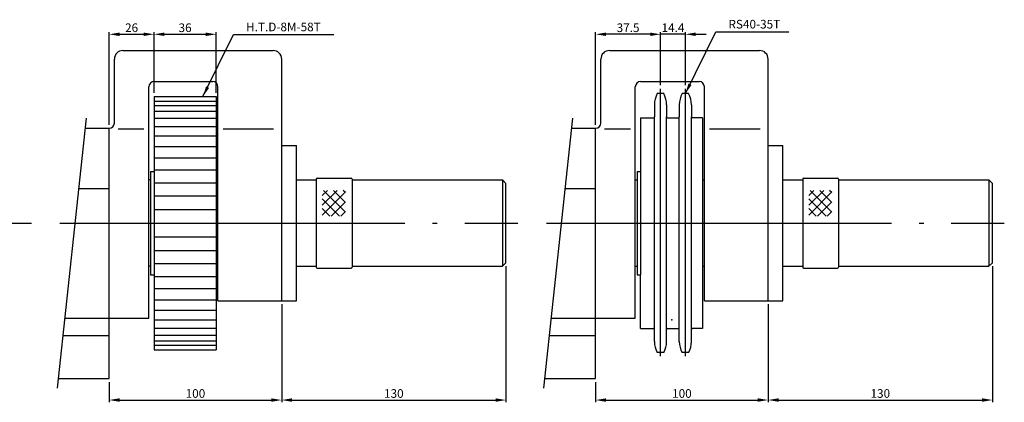
# Model space of a CAD drawing. Extents: x 120 to 1014, y 44 to 786.
# Drawn here: x 443 to 1014, y 565 to 786 of the extents above; entities that cross this region are included whole.
import ezdxf

# ---------------------------------------------------------------- set-up
doc = ezdxf.new("R2010")
doc.units = 0
doc.header["$LTSCALE"] = 13.333333
doc.header["$MEASUREMENT"] = 0
doc.linetypes.add('ACAD_ISO05W100', pattern=[34, 24, -3, 0.5, -3, 0.5, -3])
doc.linetypes.add('C15', pattern=[17.6, 15, -1.2, 0.2, -1.2])
doc.layers.get('0').update_dxf_attribs({"linetype": 'CONTINUOUS'})
doc.layers.get('DEFPOINTS').update_dxf_attribs({"linetype": 'CONTINUOUS'})
for name, color, linetype in [('1', 2, 'C15'), ('4', 4, 'CONTINUOUS'), ('5', 4, 'ACAD_ISO05W100')]:
    doc.layers.add(name, color=color, linetype=linetype)
doc.styles.get("Standard").update_dxf_attribs({"font": 'SIMPLEX.shx', "width": 0.75})
doc.dimstyles.get("Standard").update_dxf_attribs({"dimtxt": 5, "dimasz": 6, "dimexe": 1.3, "dimexo": 2, "dimgap": 1.3, "dimtad": 1, "dimdec": 4, "dimtxsty": 'STANDARD', "dimcen": 0, "dimclrd": 256, "dimclre": 256, "dimclrt": 1, "dimazin": 3, "dimtfac": 0.5, "dimtdec": 4, "dimtmove": 0, "dimatfit": 3, "dimtolj": 1})

# ---------------------------------------------------------------- blocks, each defined once
blk = doc.blocks.new('*D30')
at = {"linetype": 'BYBLOCK'}
for p, q in [((1007.17, 643.56), (1007.17, 564.81)), ((877.17, 621.56), (877.17, 564.81)), ((883.17, 566.11), (1001.17, 566.11))]:
    blk.add_line(p, q, dxfattribs=at)
for points in [[(883.17, 567.11), (883.17, 565.11), (877.17, 566.11)], [(1001.17, 567.11), (1001.17, 565.11), (1007.17, 566.11)]]:
    blk.add_solid(points, dxfattribs=at)
at = {"layer": 'DEFPOINTS', "color": 0, "linetype": 'BYBLOCK'}
for p in [(1007.17, 645.56), (877.17, 623.56), (1007.17, 566.11)]:
    blk.add_point(p, dxfattribs=at)
at = {"color": 1, "linetype": 'BYBLOCK', "insert": (942.17, 569.91), "char_height": 5, "attachment_point": 5}
blk.add_mtext('\\A1;130', dxfattribs=at)
blk = doc.blocks.new('*D31')
at = {"linetype": 'BYBLOCK'}
for p, q in [((777.17, 725.56), (777.17, 779.25)), ((808.77, 777.95), (783.17, 777.95)), ((814.77, 748.4), (814.77, 779.25))]:
    blk.add_line(p, q, dxfattribs=at)
for points in [[(783.17, 778.95), (783.17, 776.95), (777.17, 777.95)], [(808.77, 778.95), (808.77, 776.95), (814.77, 777.95)]]:
    blk.add_solid(points, dxfattribs=at)
at = {"layer": 'DEFPOINTS', "color": 0, "linetype": 'BYBLOCK'}
for p in [(777.17, 777.95), (814.77, 746.4), (777.17, 723.56)]:
    blk.add_point(p, dxfattribs=at)
at = {"color": 1, "linetype": 'BYBLOCK', "insert": (795.97, 781.75), "char_height": 5, "attachment_point": 5}
blk.add_mtext('\\A1;37.5', dxfattribs=at)
blk = doc.blocks.new('*D32')
at = {"linetype": 'BYBLOCK'}
for p, q in [((725.18, 643.56), (725.18, 564.81)), ((595.18, 621.56), (595.18, 564.81)), ((601.18, 566.11), (719.18, 566.11))]:
    blk.add_line(p, q, dxfattribs=at)
for points in [[(601.18, 567.11), (601.18, 565.11), (595.18, 566.11)], [(719.18, 567.11), (719.18, 565.11), (725.18, 566.11)]]:
    blk.add_solid(points, dxfattribs=at)
at = {"layer": 'DEFPOINTS', "color": 0, "linetype": 'BYBLOCK'}
for p in [(725.18, 645.56), (595.18, 623.56), (725.18, 566.11)]:
    blk.add_point(p, dxfattribs=at)
at = {"color": 1, "linetype": 'BYBLOCK', "insert": (660.18, 569.91), "char_height": 5, "attachment_point": 5}
blk.add_mtext('\\A1;130', dxfattribs=at)
blk = doc.blocks.new('*D33')
at = {"linetype": 'BYBLOCK'}
for p, q in [((877.17, 621.56), (877.17, 564.81)), ((777.17, 576.56), (777.17, 564.81)), ((783.17, 566.11), (871.17, 566.11))]:
    blk.add_line(p, q, dxfattribs=at)
for points in [[(783.17, 567.11), (783.17, 565.11), (777.17, 566.11)], [(871.17, 567.11), (871.17, 565.11), (877.17, 566.11)]]:
    blk.add_solid(points, dxfattribs=at)
at = {"layer": 'DEFPOINTS', "color": 0, "linetype": 'BYBLOCK'}
for p in [(877.17, 623.56), (777.17, 578.56), (877.17, 566.11)]:
    blk.add_point(p, dxfattribs=at)
at = {"color": 1, "linetype": 'BYBLOCK', "insert": (827.17, 569.91), "char_height": 5, "attachment_point": 5}
blk.add_mtext('\\A1;100', dxfattribs=at)
blk = doc.blocks.new('*D34')
at = {"linetype": 'BYBLOCK'}
for p, q in [((808.77, 777.95), (802.77, 777.95)), ((814.77, 748.4), (814.77, 779.25)), ((829.17, 777.95), (814.77, 777.95)), ((829.17, 748.4), (829.17, 779.25)), ((835.17, 777.95), (841.17, 777.95))]:
    blk.add_line(p, q, dxfattribs=at)
for points in [[(808.77, 778.95), (808.77, 776.95), (814.77, 777.95)], [(835.17, 778.95), (835.17, 776.95), (829.17, 777.95)]]:
    blk.add_solid(points, dxfattribs=at)
at = {"layer": 'DEFPOINTS', "color": 0, "linetype": 'BYBLOCK'}
for p in [(814.77, 777.95), (814.77, 746.4), (829.17, 746.4)]:
    blk.add_point(p, dxfattribs=at)
at = {"color": 1, "linetype": 'BYBLOCK', "insert": (821.97, 781.75), "char_height": 5, "attachment_point": 5}
blk.add_mtext('\\A1;14.4', dxfattribs=at)
blk = doc.blocks.new('*D35')
at = {"linetype": 'BYBLOCK'}
for p, q in [((595.18, 621.56), (595.18, 564.81)), ((495.18, 576.56), (495.18, 564.81)), ((501.18, 566.11), (589.18, 566.11))]:
    blk.add_line(p, q, dxfattribs=at)
for points in [[(501.18, 567.11), (501.18, 565.11), (495.18, 566.11)], [(589.18, 567.11), (589.18, 565.11), (595.18, 566.11)]]:
    blk.add_solid(points, dxfattribs=at)
at = {"layer": 'DEFPOINTS', "color": 0, "linetype": 'BYBLOCK'}
for p in [(595.18, 623.56), (495.18, 578.56), (595.18, 566.11)]:
    blk.add_point(p, dxfattribs=at)
at = {"color": 1, "linetype": 'BYBLOCK', "insert": (545.18, 569.91), "char_height": 5, "attachment_point": 5}
blk.add_mtext('\\A1;100', dxfattribs=at)
blk = doc.blocks.new('*D37')
at = {"linetype": 'BYBLOCK'}
for p, q in [((495.18, 725.56), (495.18, 779.25)), ((501.18, 777.95), (515.18, 777.95)), ((521.18, 743.96), (521.18, 779.25))]:
    blk.add_line(p, q, dxfattribs=at)
for points in [[(501.18, 778.95), (501.18, 776.95), (495.18, 777.95)], [(515.18, 778.95), (515.18, 776.95), (521.18, 777.95)]]:
    blk.add_solid(points, dxfattribs=at)
at = {"layer": 'DEFPOINTS', "color": 0, "linetype": 'BYBLOCK'}
for p in [(521.18, 777.95), (521.18, 741.96), (495.18, 723.56)]:
    blk.add_point(p, dxfattribs=at)
at = {"color": 1, "linetype": 'BYBLOCK', "insert": (508.18, 781.75), "char_height": 5, "attachment_point": 5}
blk.add_mtext('\\A1;26', dxfattribs=at)
blk = doc.blocks.new('*D41')
at = {"linetype": 'BYBLOCK'}
for p, q in [((521.18, 743.96), (521.18, 779.25)), ((527.18, 777.95), (551.18, 777.95)), ((557.18, 743.96), (557.18, 779.25))]:
    blk.add_line(p, q, dxfattribs=at)
for points in [[(527.18, 778.95), (527.18, 776.95), (521.18, 777.95)], [(551.18, 778.95), (551.18, 776.95), (557.18, 777.95)]]:
    blk.add_solid(points, dxfattribs=at)
at = {"layer": 'DEFPOINTS', "color": 0, "linetype": 'BYBLOCK'}
for p in [(557.18, 777.95), (521.18, 741.96), (557.18, 741.96)]:
    blk.add_point(p, dxfattribs=at)
at = {"color": 1, "linetype": 'BYBLOCK', "insert": (539.18, 781.75), "char_height": 5, "attachment_point": 5}
blk.add_mtext('\\A1;36', dxfattribs=at)

msp = doc.modelspace()

# ---------------------------------------------------------------- hatches: boundary and pattern name
h = msp.add_hatch()
h.set_pattern_fill('_U', color=256, scale=4, angle=45, style=0, double=1, pattern_type=0)
h.set_pattern_definition([(45, (-338.2488, 117.9186), (-2.828427, 2.828427), []), (135, (-338.2488, 117.9186), (-2.828427, -2.828427), [])])
h.paths.add_polyline_path([(632.1088, 687.53572), (618.71784, 687.53572), (618.71784, 672.66469), (632.1088, 672.66469)])
h = msp.add_hatch()
h.set_pattern_fill('_U', color=256, scale=4, angle=45, style=0, double=1, pattern_type=0)
h.set_pattern_definition([(45, (-56.259, 117.9186), (-2.828427, 2.828427), []), (135, (-56.259, 117.9186), (-2.828427, -2.828427), [])])
h.paths.add_polyline_path([(914.09844, 687.53572), (900.70749, 687.53572), (900.70749, 672.66469), (914.09844, 672.66469)])

# ---------------------------------------------------------------- linework, layer by layer
for p, q in [((503.17792, 768.56317), (590.17792, 768.56317)), ((785.16756, 768.56317), (872.16756, 768.56317)), ((498.17792, 726.56317), (498.17792, 763.56317)), ((595.17792, 623.56317), (595.17792, 763.56317)), ((780.16756, 726.56317), (780.16756, 763.56317)), ((877.16756, 623.56317), (877.16756, 763.56317)), ((521.17792, 750.56317), (555.17792, 750.56317)), ((803.16756, 750.56317), (837.16756, 750.56317)), ((518.17792, 613.56317), (518.17792, 747.56317)), ((521.17792, 741.96317), (521.17792, 595.16317)), ((521.17792, 741.96317), (557.17792, 741.96317)), ((557.17792, 741.96317), (557.17792, 595.16317)), ((558.17792, 623.56317), (558.17792, 747.56317)), ((800.16756, 613.56317), (800.16756, 747.56317)), ((816.65411, 743.56317), (812.88101, 743.56317)), ((831.05411, 743.56317), (827.28101, 743.56317)), ((840.16756, 623.56317), (840.16756, 747.56317)), ((521.17792, 739.28774), (557.17792, 739.28774)), ((521.17792, 736.75006), (557.17792, 736.75006)), ((811.26756, 737.16317), (811.26756, 730.06317)), ((818.26756, 737.16317), (818.26756, 730.06317)), ((825.66756, 737.16317), (825.66756, 730.06317)), ((832.66756, 737.16317), (832.66756, 730.06317)), ((521.17792, 733.41295), (557.17792, 733.41295)), ((521.17792, 729.31554), (557.17792, 729.31554)), ((803.16756, 729.56317), (803.16756, 698.56317)), ((803.16756, 729.56317), (810.76756, 729.56317)), ((811.26756, 607.06317), (811.26756, 730.06317)), ((818.26756, 607.06317), (818.26756, 730.06317)), ((818.76756, 729.56317), (825.16756, 729.56317)), ((825.66756, 607.06317), (825.66756, 730.06317)), ((832.66756, 607.06317), (832.66756, 730.06317)), ((839.16756, 729.56317), (833.16756, 729.56317)), ((839.16756, 729.56317), (839.16756, 607.56317)), ((481.17637, 723.56317), (495.17792, 723.56317)), ((495.17792, 578.56317), (495.17792, 723.56317)), ((500.33866, 723.25994), (515.33868, 723.25994)), ((521.17792, 724.50586), (557.17792, 724.50586)), ((561.20946, 723.25994), (590.4595, 723.25994)), ((763.16601, 723.56317), (777.16756, 723.56317)), ((777.16756, 578.56317), (777.16756, 723.56317)), ((782.3283, 723.25994), (797.32833, 723.25994)), ((843.1991, 723.25994), (872.44914, 723.25994)), ((521.17792, 719.04031), (557.17792, 719.04031)), ((595.17792, 713.56317), (603.67792, 713.56317)), ((603.67792, 623.56317), (603.67792, 713.56317)), ((877.16756, 713.56317), (885.66756, 713.56317)), ((885.66756, 623.56317), (885.66756, 713.56317)), ((521.17792, 712.98295), (557.17792, 712.98295)), ((521.17792, 706.40482), (557.17792, 706.40482)), ((519.17792, 698.56317), (519.17792, 638.56317)), ((519.17792, 698.56317), (521.17792, 698.56317)), ((521.17792, 699.38303), (557.17792, 699.38303)), ((801.16756, 698.56317), (801.16756, 638.56317)), ((801.16756, 698.56317), (803.16756, 698.56317)), ((803.16756, 698.56317), (803.16756, 638.56317)), ((519.17792, 693.56317), (518.17792, 693.56317)), ((521.17792, 691.9999), (557.17792, 691.9999)), ((557.17792, 693.56317), (558.17792, 693.56317)), ((603.67792, 693.56317), (615.17792, 693.56317)), ((615.17792, 694.06317), (615.17792, 643.06317)), ((615.67792, 694.56317), (635.45308, 694.56317)), ((635.95308, 694.06317), (635.95308, 643.06317)), ((635.95308, 693.56317), (723.17792, 693.56317)), ((723.17792, 693.56317), (723.17792, 643.56317)), ((723.17792, 693.56317), (725.17792, 691.56317)), ((725.17792, 645.56317), (725.17792, 691.56317)), ((800.16756, 693.56317), (801.16756, 693.56317)), ((839.16756, 693.56317), (840.16756, 693.56317)), ((885.66756, 693.56317), (897.16756, 693.56317)), ((897.16756, 694.06317), (897.16756, 643.06317)), ((897.66756, 694.56317), (917.44272, 694.56317)), ((917.94272, 694.06317), (917.94272, 643.06317)), ((917.94272, 693.56317), (1005.16756, 693.56317)), ((1005.16756, 693.56317), (1005.16756, 643.56317)), ((1005.16756, 693.56317), (1007.16756, 691.56317)), ((1007.16756, 645.56317), (1007.16756, 691.56317)), ((477.40985, 688.56317), (495.17792, 688.56317)), ((759.3995, 688.56317), (777.16756, 688.56317)), ((521.17792, 684.342), (557.17792, 684.342)), ((521.17792, 676.4991), (557.17792, 676.4991)), ((521.17792, 668.56317), (557.17792, 668.56317)), ((521.17792, 660.62723), (557.17792, 660.62723)), ((521.17792, 652.78434), (557.17792, 652.78434)), ((521.17792, 645.12643), (557.17792, 645.12643)), ((723.17792, 643.56317), (725.17792, 645.56317)), ((1005.16756, 643.56317), (1007.16756, 645.56317)), ((519.17792, 643.56317), (518.17792, 643.56317)), ((557.17792, 643.56317), (558.17792, 643.56317)), ((603.67792, 643.56317), (615.17792, 643.56317)), ((615.67792, 642.56317), (635.45308, 642.56317)), ((635.95308, 643.56317), (723.17792, 643.56317)), ((800.16756, 643.56317), (801.16756, 643.56317)), ((839.16756, 643.56317), (840.16756, 643.56317)), ((885.66756, 643.56317), (897.16756, 643.56317)), ((897.66756, 642.56317), (917.44272, 642.56317)), ((917.94272, 643.56317), (1005.16756, 643.56317)), ((519.17792, 638.56317), (521.17792, 638.56317)), ((521.17792, 637.74331), (557.17792, 637.74331)), ((801.16756, 638.56317), (803.16756, 638.56317)), ((803.16756, 607.56317), (803.16756, 638.56317)), ((521.17792, 630.72151), (557.17792, 630.72151)), ((521.17792, 624.14338), (557.17792, 624.14338)), ((558.17792, 623.56317), (595.17792, 623.56317)), ((595.17792, 623.56317), (603.67792, 623.56317)), ((840.16756, 623.56317), (877.16756, 623.56317)), ((877.16756, 623.56317), (885.66756, 623.56317)), ((521.17792, 618.08603), (557.17792, 618.08603)), ((469.33875, 613.56317), (495.17792, 613.56317)), ((495.17792, 613.56317), (518.17792, 613.56317)), ((521.17792, 612.62047), (557.17792, 612.62047)), ((751.3284, 613.56317), (777.16756, 613.56317)), ((777.16756, 613.56317), (800.16756, 613.56317)), ((521.17792, 607.81079), (557.17792, 607.81079)), ((803.16756, 607.56317), (810.76756, 607.56317)), ((811.26756, 599.96317), (811.26756, 607.06317)), ((818.26756, 599.96317), (818.26756, 607.06317)), ((818.76756, 607.56317), (825.16756, 607.56317)), ((825.66756, 599.96317), (825.66756, 607.06317)), ((832.66756, 599.96317), (832.66756, 607.06317)), ((839.16756, 607.56317), (833.16756, 607.56317)), ((468.26261, 603.56317), (495.17792, 603.56317)), ((521.17792, 603.71338), (557.17792, 603.71338)), ((521.17792, 600.37627), (557.17792, 600.37627)), ((750.25225, 603.56317), (777.16756, 603.56317)), ((521.17792, 597.8386), (557.17792, 597.8386)), ((521.17792, 595.16317), (557.17792, 595.16317)), ((816.65411, 593.56317), (812.88101, 593.56317)), ((831.05411, 593.56317), (827.28101, 593.56317)), ((465.57224, 578.56317), (495.17792, 578.56317)), ((747.56188, 578.56317), (777.16756, 578.56317))]:
    msp.add_line(p, q)
for centre, radius, start, end in [((503.17792, 763.56317), 5, 90, 180), ((590.17792, 763.56317), 5, 360, 90), ((785.16756, 763.56317), 5, 90, 180), ((872.16756, 763.56317), 5, 360, 90), ((521.17792, 747.56317), 3, 90, 180), ((555.17792, 747.56317), 3, 360, 90), ((803.16756, 747.56317), 3, 90, 180), ((837.16756, 747.56317), 3, 360, 90), ((824.76756, 737.16317), 13.5, 151.7009198, 180), ((804.76756, 737.16317), 13.5, 0, 28.2990802), ((839.16756, 737.16317), 13.5, 151.7009198, 180), ((819.16756, 737.16317), 13.5, 0, 28.2990802), ((495.17792, 726.56317), 3, 270, 0), ((777.16756, 726.56317), 3, 270, 0), ((810.76756, 730.06317), 0.5, 270, 0), ((818.76756, 730.06317), 0.5, 180, 270), ((825.16756, 730.06317), 0.5, 270, 0), ((833.16756, 730.06317), 0.5, 180, 270), ((615.67792, 694.06317), 0.5, 90, 180), ((635.45308, 694.06317), 0.5, 0, 90), ((897.66756, 694.06317), 0.5, 90, 180), ((917.44272, 694.06317), 0.5, 0, 90), ((615.67792, 643.06317), 0.5, 180, 270), ((635.45308, 643.06317), 0.5, 270, 0), ((897.66756, 643.06317), 0.5, 180, 270), ((917.44272, 643.06317), 0.5, 270, 0), ((810.76756, 607.06317), 0.5, 0, 90), ((818.76756, 607.06317), 0.5, 90, 180), ((825.16756, 607.06317), 0.5, 0, 90), ((833.16756, 607.06317), 0.5, 90, 180), ((824.76756, 599.96317), 13.5, 180, 208.2990802), ((804.76756, 599.96317), 13.5, 331.7009198, 0), ((839.16756, 599.96317), 13.5, 180, 208.2990802), ((819.16756, 599.96317), 13.5, 331.7009198, 0)]:
    msp.add_arc(centre, radius, start, end)
msp.add_point((821.30484, 612.65663))
at = {"layer": '1'}
for p, q in [((814.76756, 591.52079), (814.76756, 746.40296)), ((829.16756, 591.52079), (829.16756, 746.40296)), ((184.66056, 668.56317), (450.06792, 668.56317)), ((466.6502, 668.56317), (732.05756, 668.56317)), ((748.63985, 668.56317), (1014.04721, 668.56317))]:
    msp.add_line(p, q, dxfattribs=at)
at = {"layer": '5'}
for p, q in [((481.79695, 729.32989), (464.97011, 572.9679)), ((763.78659, 729.32989), (746.95975, 572.9679))]:
    msp.add_line(p, q, dxfattribs=at)

# ---------------------------------------------------------------- texts
at = {"layer": '4', "color": 1, "char_height": 5, "attachment_point": 4}
for s, insert in [('H.T.D-8M-58T', (574.54489, 781.55728)), ('RS40-35T', (854.15484, 783.15728))]:
    msp.add_mtext(s, dxfattribs=dict(at, insert=insert))

# ---------------------------------------------------------------- dimensions: what is measured, and where the dimension line sits
at = {"layer": '4'}
for base, p1, p2, text, picture, middle in [((521.17792, 777.95488), (495.17792, 723.56317), (521.17792, 741.96317), '26', '*D37', (508.17792, 781.75488)), ((557.17792, 777.95488), (521.17792, 741.96317), (557.17792, 741.96317), '36', '*D41', (539.17792, 781.75488)), ((777.16756, 777.95488), (814.76756, 746.40296), (777.16756, 723.56317), '37.5', '*D31', (795.96756, 781.75488)), ((725.17792, 566.10739), (595.17792, 623.56317), (725.17792, 645.56317), '130', '*D32', (660.17792, 569.90739)), ((1007.16756, 566.10739), (877.16756, 623.56317), (1007.16756, 645.56317), '130', '*D30', (942.16756, 569.90739)), ((595.17792, 566.10739), (495.17792, 578.56317), (595.17792, 623.56317), '100', '*D35', (545.17792, 569.90739)), ((877.16756, 566.10739), (777.16756, 578.56317), (877.16756, 623.56317), '100', '*D33', (827.16756, 569.90739))]:
    dim = msp.add_linear_dim(base=base, p1=p1, p2=p2, text=text, dimstyle='STANDARD', dxfattribs=at)
    dim.commit()
    dim.dimension.update_dxf_attribs({"geometry": picture, "text_midpoint": middle})
dim = msp.add_linear_dim(base=(814.76756, 777.95488), p1=(829.16756, 746.40296), p2=(814.76756, 746.40296), text='14.4', dimstyle='STANDARD', dxfattribs=at)
dim.commit()
dim.dimension.update_dxf_attribs({"geometry": '*D34', "text_midpoint": (821.96756, 777.95488), "dimtype": 160})

# ---------------------------------------------------------------- leaders
at = {"layer": '4', "annotation_type": 0, "has_hookline": 1, "hookline_direction": 0}
for points, text_width in [([(549.55761, 741.96317), (567.24489, 777.75728), (573.24489, 777.75728)], 50.78571), ([(829.16756, 743.56317), (846.85484, 779.35728), (852.85484, 779.35728)], 34.92857)]:
    msp.add_leader(points, dimstyle='STANDARD', dxfattribs=dict(at, text_width=text_width))

doc.saveas('drawing.dxf')
